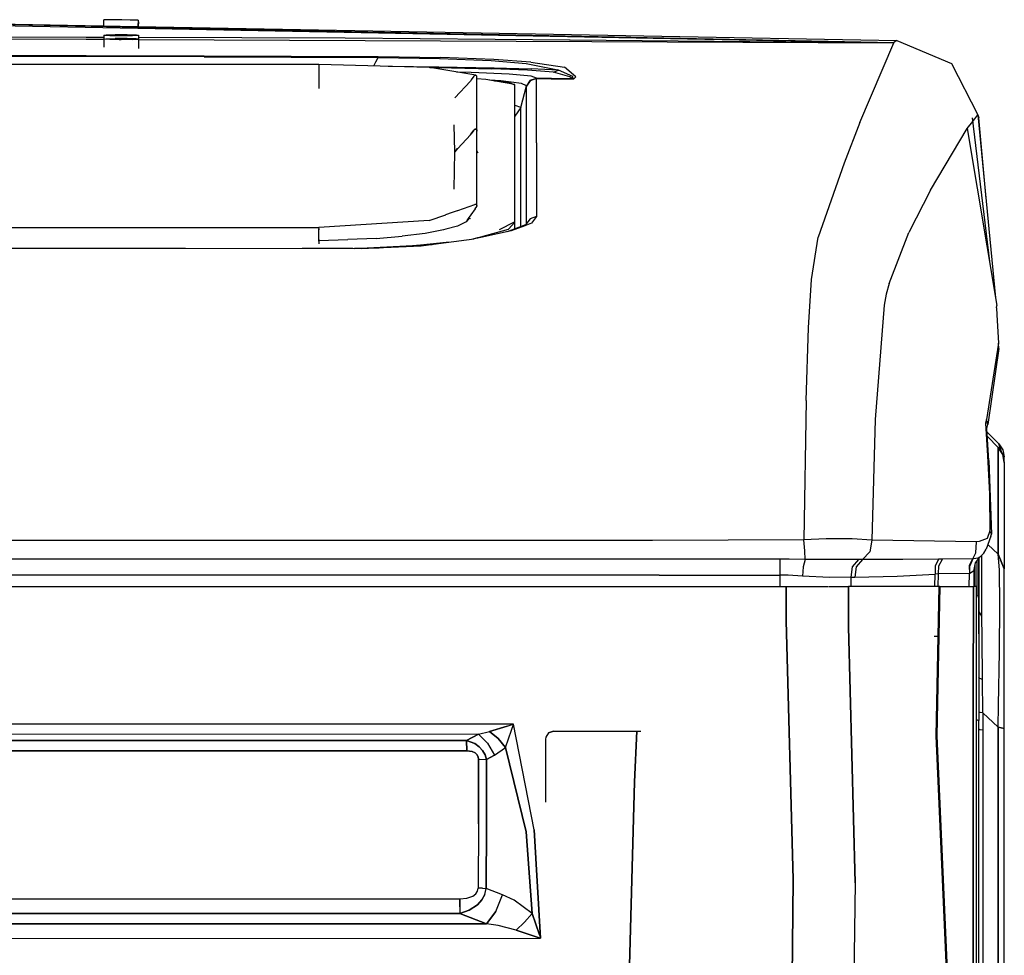
# Model space of a CAD drawing. Units: millimetres. Extents: x 977 to 10222, y -2171 to 2178.
# Drawn here: x 4000 to 4365, y 702 to 1048 of the extents above; entities that cross this region are included whole.
import ezdxf

# ---------------------------------------------------------------- set-up
doc = ezdxf.new("R2010")
doc.units = ezdxf.units.MM
doc.layers.add('10', color=7, linetype='CONTINUOUS', true_color=0xffffff)

msp = doc.modelspace()

# ---------------------------------------------------------------- linework, layer by layer
at = {"layer": '10', "color": 18, "linetype": 'CONTINUOUS'}
for p, q in [((3933.335388, 1047.899414), (4043.997986, 1045.631836)), ((3933.335388, 1047.899414), (4043.997986, 1045.631836)), ((3933.335388, 1047.899414), (4044.00238, 1045.866699)), ((3933.335388, 1047.321289), (4043.990173, 1045.215332)), ((3933.335388, 1047.321289), (4043.990173, 1045.215332)), ((4031.401306, 1046.098145), (4031.444275, 1048.390137)), ((4032.964783, 1048.397461), (4031.444275, 1048.390137)), ((4036.813416, 1048.34375), (4032.964783, 1048.397461)), ((4038.107849, 1048.320801), (4036.813416, 1048.34375)), ((4041.18988, 1048.255371), (4038.107849, 1048.320801)), ((4044.045837, 1048.172363), (4041.18988, 1048.255371)), ((4044.045837, 1048.172363), (4044.002869, 1045.866699)), ((4044.034607, 1047.573242), (4044.303162, 1047.561523)), ((4044.276794, 1045.861816), (4044.303162, 1047.561523)), ((4043.990173, 1045.215332), (4324.021423, 1039.885254)), ((4043.990173, 1045.215332), (4324.021423, 1039.885254)), ((4043.997986, 1045.631836), (4324.024841, 1039.893555)), ((4043.997986, 1045.631836), (4324.024841, 1039.893555)), ((4044.002869, 1045.866699), (4325.149353, 1040.70459)), ((3933.28949, 1042.152344), (4024.798279, 1041.931641)), ((3933.28949, 1042.152344), (4024.798279, 1041.931641)), ((3933.290955, 1041.577148), (4024.798279, 1041.178223)), ((3933.290955, 1041.577148), (4024.798279, 1041.178223)), ((4024.798279, 1041.931641), (4031.417908, 1041.916016)), ((4024.798279, 1041.931641), (4031.417908, 1041.916016)), ((4024.798279, 1041.178223), (4031.410095, 1041.149414)), ((4024.798279, 1041.178223), (4031.410095, 1041.149414)), ((4031.410095, 1041.16748), (4031.402771, 1038.214844)), ((4031.410095, 1041.16748), (4032.181091, 1041.31543)), ((4033.630798, 1041.030273), (4031.410095, 1041.16748)), ((4033.630798, 1041.030273), (4031.410095, 1041.16748)), ((4031.419861, 1042.704102), (4031.415955, 1041.168945)), ((4031.419861, 1042.704102), (4032.190369, 1042.818359)), ((4031.419861, 1042.704102), (4033.640076, 1042.597168)), ((4031.419861, 1042.704102), (4033.640076, 1042.597168)), ((4032.181091, 1041.31543), (4035.583923, 1041.405273)), ((4032.190369, 1042.818359), (4035.593689, 1042.885254)), ((4037.032654, 1040.97168), (4033.630798, 1041.030273)), ((4037.032654, 1040.97168), (4033.630798, 1041.030273)), ((4033.640076, 1042.597168), (4037.813904, 1042.546387)), ((4033.640076, 1042.597168), (4037.813904, 1042.546387)), ((4040.025818, 1041.394531), (4035.583923, 1041.405273)), ((4035.593689, 1042.885254), (4040.034607, 1042.874023)), ((4037.804626, 1040.968262), (4037.032654, 1040.97168)), ((4037.804626, 1040.968262), (4037.032654, 1040.97168)), ((4041.978455, 1041.010254), (4037.804626, 1040.968262)), ((4041.978455, 1041.010254), (4037.804626, 1040.968262)), ((4037.813904, 1042.546387), (4041.945251, 1042.574707)), ((4037.813904, 1042.546387), (4041.945251, 1042.574707)), ((4043.427673, 1041.288086), (4040.025818, 1041.394531)), ((4040.034607, 1042.874023), (4043.437439, 1042.789551)), ((4041.945251, 1042.574707), (4041.987732, 1042.576172)), ((4041.945251, 1042.574707), (4041.987732, 1042.576172)), ((4041.978455, 1041.010254), (4044.199646, 1041.136719)), ((4041.978455, 1041.010254), (4044.199646, 1041.136719)), ((4041.987732, 1042.576172), (4043.941833, 1042.660645)), ((4041.987732, 1042.576172), (4043.941833, 1042.660645)), ((4044.199646, 1041.136719), (4043.427673, 1041.288086)), ((4043.437439, 1042.789551), (4043.94281, 1042.712402)), ((4043.942322, 1042.660645), (4044.208435, 1042.672363)), ((4043.942322, 1042.660645), (4044.208435, 1042.672363)), ((4043.943298, 1042.712402), (4044.208435, 1042.672363)), ((4044.199646, 1041.136719), (4044.190857, 1037.776855)), ((4044.208435, 1042.672363), (4044.196228, 1037.776367)), ((4044.204529, 1041.09375), (4324.013611, 1039.873535)), ((4044.204529, 1041.09375), (4324.013611, 1039.873535)), ((4044.206482, 1041.884766), (4120.829529, 1041.700684)), ((4044.206482, 1041.884766), (4120.829529, 1041.700684)), ((4120.829529, 1041.700684), (4204.122498, 1040.955078)), ((4120.829529, 1041.700684), (4204.122498, 1040.955078)), ((4203.948669, 1040.958008), (4204.122498, 1040.955078)), ((4204.122498, 1040.955078), (4324.014587, 1039.882812)), ((4204.122498, 1040.955078), (4324.014587, 1039.882812)), ((4204.675232, 1040.946777), (4204.706482, 1040.946289)), ((4311.453552, 1010.328613), (4324.013611, 1039.873535)), ((4311.453552, 1010.328613), (4324.013611, 1039.873535)), ((4324.013611, 1039.873535), (4324.016541, 1039.874023)), ((4324.013611, 1039.873535), (4324.016541, 1039.874023)), ((4324.021423, 1039.885254), (4324.014587, 1039.882812)), ((4324.021423, 1039.885254), (4324.014587, 1039.882812)), ((4324.016541, 1039.874023), (4324.014587, 1039.882812)), ((4324.016541, 1039.874023), (4324.014587, 1039.882812)), ((4324.024841, 1039.893555), (4324.021423, 1039.889648)), ((4324.024841, 1039.893555), (4324.021423, 1039.889648)), ((4324.021423, 1039.889648), (4324.021423, 1039.885254)), ((4324.021423, 1039.889648), (4324.021423, 1039.885254)), ((4325.149353, 1040.70459), (4324.024841, 1039.893555)), ((4325.149353, 1040.70459), (4324.024841, 1039.893555)), ((4325.149353, 1040.70459), (4345.379822, 1032.168945)), ((4024.799744, 1034.745605), (3909.757263, 1034.963867)), ((4024.799744, 1034.745605), (3909.757263, 1034.963867)), ((3909.768494, 1035.34375), (4024.799744, 1035.125488)), ((3909.768494, 1035.34375), (4024.799744, 1035.125488)), ((4024.799744, 1035.125488), (4068.604919, 1035.041992)), ((4024.799744, 1035.125488), (4068.604919, 1035.041992)), ((4068.589783, 1034.662109), (4024.799744, 1034.745605)), ((4068.589783, 1034.662109), (4024.799744, 1034.745605)), ((4068.589783, 1034.662109), (4132.979919, 1034.353027)), ((4068.589783, 1034.662109), (4132.979919, 1034.353027)), ((4068.604919, 1035.041992), (4132.99115, 1034.73291)), ((4068.604919, 1035.041992), (4132.99115, 1034.73291)), ((4131.418396, 1031.277344), (4132.174744, 1032.770996)), ((4131.418396, 1031.277344), (4132.174744, 1032.770996)), ((4132.174744, 1032.770996), (4132.979919, 1034.353027)), ((4132.174744, 1032.770996), (4132.979919, 1034.353027)), ((4132.983337, 1034.616699), (4132.979919, 1034.353027)), ((4132.983337, 1034.616699), (4132.979919, 1034.353027)), ((4132.979919, 1034.353027), (4155.68988, 1034.035156)), ((4132.979919, 1034.353027), (4155.68988, 1034.035156)), ((4132.983337, 1034.616699), (4132.99115, 1034.73291)), ((4132.983337, 1034.616699), (4132.99115, 1034.73291)), ((4132.99115, 1034.73291), (4156.211853, 1034.396484)), ((4132.99115, 1034.73291), (4156.211853, 1034.396484)), ((4155.68988, 1034.035156), (4174.836365, 1033.244629)), ((4155.68988, 1034.035156), (4174.836365, 1033.244629)), ((4175.929138, 1033.660645), (4156.211853, 1034.396484)), ((4175.929138, 1033.660645), (4156.211853, 1034.396484)), ((4174.836365, 1033.244629), (4187.872009, 1032.138184)), ((4174.836365, 1033.244629), (4187.872009, 1032.138184)), ((4189.527283, 1032.692871), (4175.929138, 1033.660645)), ((4189.527283, 1032.692871), (4175.929138, 1033.660645)), ((4189.527283, 1032.692871), (4202.08197, 1030.827637)), ((4189.527283, 1032.692871), (4202.08197, 1030.827637)), ((4110.999939, 1031.835449), (3954.999939, 1031.835449)), ((4110.999939, 1031.835449), (4110.999939, 1031.80127)), ((4110.999939, 1031.835449), (4110.999939, 1031.80127)), ((4151.905701, 1030.717285), (4110.999939, 1031.835449)), ((4110.999939, 1031.80127), (4110.999939, 1031.425781)), ((4110.999939, 1031.80127), (4110.999939, 1031.425781)), ((4110.999939, 1031.425781), (4110.999939, 1029.995605)), ((4110.999939, 1031.425781), (4110.999939, 1029.995605)), ((4110.999939, 1029.995605), (4110.999939, 1029.591309)), ((4110.999939, 1029.995605), (4110.999939, 1029.591309)), ((4110.999939, 1029.591309), (4110.999939, 1022.976074)), ((4110.999939, 1029.591309), (4110.999939, 1022.976074)), ((4136.772888, 1031.130859), (4155.517517, 1030.940918)), ((4136.772888, 1031.130859), (4155.517517, 1030.940918)), ((4152.11615, 1030.705078), (4151.905701, 1030.717285)), ((4169.205505, 1027.804199), (4152.11615, 1030.705078)), ((4152.177185, 1030.694336), (4155.099548, 1030.666016)), ((4152.177185, 1030.694336), (4155.099548, 1030.666016)), ((4155.099548, 1030.666016), (4175.143494, 1030.23877)), ((4155.099548, 1030.666016), (4175.143494, 1030.23877)), ((4155.517517, 1030.940918), (4176.030701, 1030.566406)), ((4155.517517, 1030.940918), (4176.030701, 1030.566406)), ((4167.495056, 1028.887695), (4162.040955, 1029.02002)), ((4167.495056, 1028.887695), (4162.040955, 1029.02002)), ((4181.532166, 1028.236816), (4167.495056, 1028.887695)), ((4181.532166, 1028.236816), (4167.495056, 1028.887695)), ((4188.323181, 1029.708984), (4175.143494, 1030.23877)), ((4188.323181, 1029.708984), (4175.143494, 1030.23877)), ((4176.030701, 1030.566406), (4189.676697, 1030.167969)), ((4176.030701, 1030.566406), (4189.676697, 1030.167969)), ((4187.872009, 1032.138184), (4199.538513, 1029.836426)), ((4187.872009, 1032.138184), (4199.538513, 1029.836426)), ((4197.954041, 1028.932129), (4188.323181, 1029.708984)), ((4197.954041, 1028.932129), (4188.323181, 1029.708984)), ((4199.89447, 1029.702148), (4189.676697, 1030.167969)), ((4199.89447, 1029.702148), (4189.676697, 1030.167969)), ((4197.954041, 1028.932129), (4199.89447, 1029.702148)), ((4197.954041, 1028.932129), (4199.89447, 1029.702148)), ((4204.039001, 1027.239746), (4197.954041, 1028.932129)), ((4204.039001, 1027.239746), (4197.954041, 1028.932129)), ((4199.89447, 1029.702148), (4199.538513, 1029.836426)), ((4199.89447, 1029.702148), (4199.538513, 1029.836426)), ((4205.09613, 1027.425781), (4199.89447, 1029.702148)), ((4205.09613, 1027.425781), (4199.89447, 1029.702148)), ((4206.21283, 1027.25293), (4202.08197, 1030.827637)), ((4206.21283, 1027.25293), (4202.08197, 1030.827637)), ((4345.379822, 1032.168945), (4355.22699, 1013.108887)), ((4167.206482, 1025.698242), (4161.420837, 1019.484375)), ((4167.206482, 1025.698242), (4161.420837, 1019.484375)), ((4167.470642, 1026.084961), (4167.206482, 1025.698242)), ((4167.470642, 1026.084961), (4167.206482, 1025.698242)), ((4168.415466, 1027.449219), (4167.470642, 1026.084961)), ((4168.415466, 1027.449219), (4167.470642, 1026.084961)), ((4168.678162, 1027.694824), (4168.415466, 1027.449219)), ((4168.678162, 1027.694824), (4168.415466, 1027.449219)), ((4168.789001, 1027.798828), (4168.686462, 1027.703125)), ((4168.789001, 1027.798828), (4168.686462, 1027.703125)), ((4168.789001, 1027.798828), (4169.205505, 1027.804199)), ((4168.789001, 1027.798828), (4169.205505, 1027.804199)), ((4169.205505, 1027.804199), (4169.518005, 1027.548828)), ((4169.544373, 1027.499512), (4169.518005, 1027.548828)), ((4169.589783, 1027.370117), (4169.544373, 1027.499512)), ((4169.593689, 1027.141113), (4169.589783, 1027.370117)), ((4169.589783, 1018.350586), (4169.593689, 1027.141113)), ((4172.933044, 1026.293457), (4169.589783, 1026.502441)), ((4183.628845, 1024.35791), (4172.933044, 1026.293457)), ((4178.521423, 1025.820801), (4174.292908, 1026.047363)), ((4178.521423, 1025.820801), (4174.292908, 1026.047363)), ((4176.183533, 1025.705566), (4181.285095, 1025.241211)), ((4186.171814, 1024.830566), (4178.521423, 1025.820801)), ((4186.171814, 1024.830566), (4178.521423, 1025.820801)), ((4181.285095, 1025.241211), (4183.288025, 1024.419922)), ((4189.694763, 1027.432617), (4181.532166, 1028.236816)), ((4189.694763, 1027.432617), (4181.532166, 1028.236816)), ((4189.317322, 1025.981445), (4187.949646, 1023.944824)), ((4189.317322, 1025.981445), (4187.949646, 1023.944824)), ((4189.318787, 1025.975586), (4187.950623, 1023.938965)), ((4189.318787, 1025.975586), (4187.950623, 1023.938965)), ((4189.329041, 1025.811523), (4187.961365, 1023.779297)), ((4189.329041, 1025.811523), (4187.961365, 1023.779297)), ((4189.317322, 1025.981445), (4191.645447, 1026.757812)), ((4189.317322, 1025.981445), (4191.645447, 1026.757812)), ((4189.318787, 1025.975586), (4191.646423, 1026.751953)), ((4189.318787, 1025.975586), (4191.646423, 1026.751953)), ((4191.656677, 1026.586426), (4189.329041, 1025.811523)), ((4191.656677, 1026.586426), (4189.329041, 1025.811523)), ((4191.645447, 1026.757812), (4189.694763, 1027.432617)), ((4191.645447, 1026.757812), (4189.694763, 1027.432617)), ((4191.645447, 1026.757812), (4191.646423, 1026.751953)), ((4191.645447, 1026.757812), (4191.646423, 1026.751953)), ((4191.656677, 1026.586426), (4191.646423, 1026.751953)), ((4191.646423, 1026.751953), (4197.186462, 1026.712891)), ((4191.646423, 1026.751953), (4197.186462, 1026.712891)), ((4191.656677, 1026.586426), (4191.646423, 1026.751953)), ((4191.656677, 1026.586426), (4197.171814, 1026.546875)), ((4191.656677, 1026.586426), (4197.171814, 1026.546875)), ((4191.667908, 1002.803711), (4191.656677, 1026.586426)), ((4191.667908, 1002.803711), (4191.656677, 1026.586426)), ((4197.171814, 1026.546875), (4205.546814, 1026.484863)), ((4197.171814, 1026.546875), (4205.546814, 1026.484863)), ((4197.186462, 1026.712891), (4204.951111, 1026.655273)), ((4197.186462, 1026.712891), (4204.951111, 1026.655273)), ((4204.951111, 1026.655273), (4204.039001, 1027.239746)), ((4204.951111, 1026.655273), (4204.039001, 1027.239746)), ((4204.951111, 1026.655273), (4205.284607, 1026.674805)), ((4204.951111, 1026.655273), (4205.284607, 1026.674805)), ((4204.951111, 1026.655273), (4205.53363, 1026.489258)), ((4204.951111, 1026.655273), (4205.53363, 1026.489258)), ((4205.284607, 1026.674805), (4205.09613, 1027.425781)), ((4205.284607, 1026.674805), (4205.09613, 1027.425781)), ((4205.540955, 1026.489258), (4205.284607, 1026.674805)), ((4205.540955, 1026.489258), (4205.284607, 1026.674805)), ((4205.546814, 1026.484863), (4205.53363, 1026.489258)), ((4205.546814, 1026.484863), (4205.53363, 1026.489258)), ((4205.546814, 1026.484863), (4205.540955, 1026.489258)), ((4205.546814, 1026.484863), (4205.540955, 1026.489258)), ((4205.546814, 1026.484863), (4206.21283, 1027.25293)), ((4205.546814, 1026.484863), (4206.21283, 1027.25293)), ((4183.628845, 973.54248), (4183.628845, 1024.35791)), ((4185.848572, 1015.924805), (4187.949646, 1023.944824)), ((4185.848572, 1015.924805), (4187.949646, 1023.944824)), ((4187.949646, 1023.944824), (4186.171814, 1024.830566)), ((4187.949646, 1023.944824), (4186.171814, 1024.830566)), ((4187.950623, 1023.938965), (4187.949646, 1023.944824)), ((4187.950623, 1023.938965), (4187.949646, 1023.944824)), ((4187.961365, 1023.779297), (4187.950623, 1023.938965)), ((4187.961365, 1023.779297), (4187.950623, 1023.938965)), ((4187.973083, 1000.01123), (4187.961365, 1023.779297)), ((4187.973083, 1000.01123), (4187.961365, 1023.779297)), ((4169.593689, 1007.150391), (4169.589783, 1018.350586)), ((4183.748962, 1016.621094), (4183.628845, 1016.633789)), ((4183.748962, 1016.621094), (4183.628845, 1016.633789)), ((4185.848572, 1015.924805), (4183.705505, 1012.728516)), ((4185.848572, 1015.924805), (4183.705505, 1012.728516)), ((4185.848572, 1015.924805), (4183.748962, 1016.621094)), ((4185.848572, 1015.924805), (4183.748962, 1016.621094)), ((4185.851501, 994.996582), (4185.848572, 1015.924805)), ((4185.851501, 994.996582), (4185.848572, 1015.924805)), ((4183.705505, 1012.728516), (4183.628845, 1012.702637)), ((4183.705505, 1012.728516), (4183.628845, 1012.702637)), ((4351.186462, 1008.159668), (4353.297302, 1010.745605)), ((4351.186462, 1008.159668), (4353.297302, 1010.745605)), ((4353.139587, 1012.098633), (4353.297302, 1010.745605)), ((4353.139587, 1012.098633), (4359.50531, 958.896973)), ((4353.301208, 1010.75), (4355.22699, 1013.108887)), ((4353.301208, 1010.75), (4355.22699, 1013.108887)), ((4355.22699, 1013.108887), (4355.583435, 1012.11377)), ((4355.22699, 1013.108887), (4361.774353, 945.461914)), ((4358.225037, 982.133789), (4355.583435, 1012.11377)), ((4161.420837, 999.518066), (4161.222107, 1009.496094)), ((4167.470642, 1006.09668), (4168.415466, 1007.457031)), ((4167.470642, 1006.09668), (4168.415466, 1007.457031)), ((4168.415466, 1007.455078), (4167.470642, 1006.094727)), ((4168.415466, 1007.457031), (4168.789001, 1007.805176)), ((4168.415466, 1007.457031), (4168.789001, 1007.805176)), ((4168.789001, 1007.803223), (4168.415466, 1007.455078)), ((4169.205505, 1007.810547), (4168.789001, 1007.805176)), ((4169.205505, 1007.810547), (4168.789001, 1007.805176)), ((4168.789001, 1007.803223), (4169.205505, 1007.808594)), ((4169.518005, 1007.556152), (4169.205505, 1007.810547)), ((4169.518005, 1007.556152), (4169.205505, 1007.810547)), ((4169.205505, 1007.808594), (4169.518005, 1007.554199)), ((4169.544373, 1007.506836), (4169.518005, 1007.556152)), ((4169.544373, 1007.506836), (4169.518005, 1007.556152)), ((4169.518005, 1007.554199), (4169.544373, 1007.504883)), ((4169.589783, 1007.37793), (4169.544373, 1007.506836)), ((4169.589783, 1007.37793), (4169.544373, 1007.506836)), ((4169.544373, 1007.504883), (4169.589783, 1007.376465)), ((4169.593689, 1007.150391), (4169.589783, 1007.37793)), ((4169.593689, 1007.150391), (4169.589783, 1007.37793)), ((4169.589783, 1007.376465), (4169.593689, 1007.148438)), ((4169.589783, 1007.137207), (4169.593689, 1007.150391)), ((4169.589783, 994.453613), (4169.593689, 1007.148438)), ((4311.453552, 1010.328613), (4305.684021, 995.286133)), ((4311.453552, 1010.328613), (4305.684021, 995.286133)), ((4337.608337, 985.29248), (4351.186462, 1008.159668)), ((4337.608337, 985.29248), (4351.186462, 1008.159668)), ((4351.186462, 1008.159668), (4362.260681, 942.582031)), ((4167.206482, 1005.711426), (4162.478455, 1000.650391)), ((4167.206482, 1005.711426), (4162.478455, 1000.650391)), ((4162.478455, 1000.648438), (4167.206482, 1005.709473)), ((4167.206482, 1005.711426), (4167.470642, 1006.09668)), ((4167.206482, 1005.711426), (4167.470642, 1006.09668)), ((4167.206482, 1005.709473), (4167.470642, 1006.094727)), ((4161.222107, 985.633789), (4161.420837, 999.516113)), ((4162.476501, 1000.647949), (4161.420837, 999.518066)), ((4162.476501, 1000.647949), (4161.420837, 999.518066)), ((4161.420837, 999.516113), (4162.476501, 1000.645996)), ((4169.987244, 999.087891), (4169.591248, 999.824707)), ((4169.987244, 999.087891), (4169.591248, 999.824707)), ((4169.591248, 999.822754), (4169.987244, 999.085938)), ((4187.991638, 972.890137), (4187.973083, 1000.01123)), ((4187.991638, 972.890137), (4187.973083, 1000.01123)), ((4191.667908, 1002.803711), (4191.684998, 975.470215)), ((4191.667908, 1002.803711), (4191.684998, 975.470215)), ((4169.593689, 979.360352), (4169.589783, 994.453613)), ((4185.854431, 971.728516), (4185.851501, 994.996582)), ((4185.854431, 971.728516), (4185.851501, 994.996582)), ((4305.684021, 995.286133), (4295.983826, 967.830566)), ((4305.684021, 995.286133), (4295.983826, 967.830566)), ((4337.608337, 985.29248), (4329.619568, 969.539062)), ((4337.608337, 985.29248), (4329.619568, 969.539062)), ((4160.601501, 977.09375), (4162.476501, 977.762207)), ((4162.478455, 977.762695), (4168.789001, 980.012207)), ((4168.905701, 978.306641), (4167.313416, 976.201172)), ((4169.205505, 980.017578), (4168.789001, 980.012207)), ((4169.205505, 980.017578), (4168.789001, 980.012207)), ((4168.905701, 978.306641), (4169.56781, 979.271484)), ((4169.518005, 979.76416), (4169.205505, 980.017578)), ((4169.518005, 979.76416), (4169.205505, 980.017578)), ((4169.544373, 979.715332), (4169.518005, 979.76416)), ((4169.544373, 979.715332), (4169.518005, 979.76416)), ((4169.589783, 979.587402), (4169.544373, 979.715332)), ((4169.589783, 979.587402), (4169.544373, 979.715332)), ((4169.56781, 979.271484), (4169.593689, 979.360352)), ((4169.589783, 979.587402), (4169.593689, 979.360352)), ((4169.589783, 979.587402), (4169.593689, 979.360352)), ((4151.904724, 973.993164), (4110.999939, 971.397949)), ((4151.904724, 973.993164), (4158.091248, 976.19873)), ((4158.102966, 976.203125), (4160.601501, 977.09375)), ((4166.763611, 974.960938), (4165.579529, 973.557129)), ((4167.313416, 976.201172), (4165.819763, 974.07959)), ((4166.197205, 974.558594), (4166.117126, 974.501465)), ((4166.661072, 975.120605), (4166.685974, 975.30957)), ((4166.661072, 975.274902), (4166.661072, 975.120605)), ((4166.763611, 974.960938), (4166.661072, 975.120605)), ((4166.763611, 974.960938), (4166.661072, 975.120605)), ((4166.763611, 974.960938), (4167.28363, 974.805176)), ((4166.763611, 974.960938), (4167.28363, 974.805176)), ((4189.360291, 974.705078), (4187.605896, 972.378906)), ((4191.684998, 975.470215), (4189.360291, 974.705078)), ((4191.684998, 975.470215), (4189.360291, 974.705078)), ((4191.684998, 975.470215), (4189.788513, 972.998535)), ((4191.684998, 975.470215), (4189.788513, 972.998535)), ((3794.999939, 971.397949), (4110.999939, 971.397949)), ((4110.999939, 971.34082), (4110.999939, 971.397949)), ((4110.999939, 971.34082), (4110.999939, 971.397949)), ((4110.999939, 971.041016), (4110.999939, 971.34082)), ((4110.999939, 971.041016), (4110.999939, 971.34082)), ((4110.999939, 971.041016), (4110.999939, 970.98877)), ((4110.999939, 971.041016), (4110.999939, 970.98877)), ((4110.999939, 970.98877), (4110.999939, 970.853516)), ((4110.999939, 970.98877), (4110.999939, 970.853516)), ((4110.999939, 970.541504), (4110.999939, 970.853516)), ((4110.999939, 970.853516), (4110.999939, 970.625977)), ((4110.999939, 970.541504), (4110.999939, 970.625977)), ((4110.999939, 969.675781), (4110.999939, 970.541504)), ((4110.999939, 969.675781), (4110.999939, 970.541504)), ((4157.249939, 970.57959), (4150.375427, 969.173828)), ((4158.09906, 970.79541), (4157.249939, 970.57959)), ((4162.464294, 971.905762), (4158.104431, 970.796875)), ((4165.579529, 973.557129), (4162.464294, 971.905762)), ((4171.017517, 967.983398), (4181.285095, 970.82959)), ((4171.017517, 967.983398), (4181.285095, 970.82959)), ((4183.407654, 973.429199), (4177.816833, 970.556152)), ((4183.407654, 973.429199), (4177.816833, 970.556152)), ((4187.636169, 972.390625), (4180.87738, 969.878418)), ((4181.285095, 970.82959), (4183.628845, 973.464355)), ((4181.285095, 970.82959), (4183.628845, 973.464355)), ((4187.391541, 972.095215), (4182.335388, 970.189941)), ((4187.391541, 972.095215), (4182.335388, 970.189941)), ((4183.628845, 973.464355), (4183.628845, 973.54248)), ((4183.628845, 971.489746), (4183.628845, 973.464355)), ((4183.628845, 970.900879), (4183.628845, 971.489746)), ((4189.788513, 972.998535), (4187.416931, 972.10498)), ((4189.788513, 972.998535), (4187.416931, 972.10498)), ((4110.999939, 967.809082), (4110.999939, 969.675781)), ((4110.999939, 967.809082), (4110.999939, 969.675781)), ((4110.999939, 967.0625), (4110.999939, 967.809082)), ((4110.999939, 967.0625), (4110.999939, 967.809082)), ((4110.999939, 967.0625), (4110.999939, 966.826172)), ((4110.999939, 967.0625), (4110.999939, 966.826172)), ((4110.999939, 966.651367), (4121.780701, 966.999512)), ((4110.999939, 966.651367), (4110.999939, 966.826172)), ((4110.999939, 966.651367), (4110.999939, 966.826172)), ((4132.278748, 967.369629), (4121.780701, 966.999512)), ((4132.278748, 967.369629), (4141.893494, 968.267578)), ((4150.375427, 969.173828), (4141.893494, 968.267578)), ((4158.18158, 965.877441), (4168.635193, 967.26416)), ((4168.228943, 967.210449), (4169.987244, 967.697754)), ((4168.228943, 967.210449), (4169.987244, 967.697754)), ((4169.987244, 967.565918), (4168.454529, 967.240234)), ((4169.987244, 967.553223), (4168.635193, 967.26416)), ((4169.987244, 967.553223), (4168.635193, 967.26416)), ((4169.987244, 967.698242), (4171.015564, 967.98291)), ((4169.987244, 967.698242), (4171.015564, 967.98291)), ((4171.015564, 967.784668), (4169.987244, 967.566406)), ((4171.015564, 967.772461), (4169.987244, 967.553223)), ((4171.015564, 967.772461), (4169.987244, 967.553223)), ((4182.335388, 970.189941), (4171.017517, 967.773438)), ((4182.335388, 970.189941), (4171.017517, 967.773438)), ((4182.335388, 970.189941), (4171.017517, 967.784668)), ((4293.573669, 952.242188), (4295.983826, 967.830566)), ((4293.573669, 952.242188), (4295.983826, 967.830566)), ((4322.30365, 950.707031), (4329.619568, 969.539062)), ((4322.30365, 950.707031), (4329.619568, 969.539062)), ((3757.590271, 963.729492), (4061.642029, 963.854004)), ((4061.642029, 963.854004), (4126.704041, 963.671875)), ((4123.620056, 963.733398), (4104.818298, 963.733398)), ((4123.620056, 963.733398), (4104.818298, 963.733398)), ((4110.999939, 966.418457), (4110.999939, 966.651367)), ((4110.999939, 966.418457), (4110.999939, 966.651367)), ((4110.999939, 966.418457), (4110.999939, 965.416992)), ((4110.999939, 966.418457), (4110.999939, 965.416992)), ((4123.620056, 963.680664), (4123.620056, 963.733398)), ((4123.620056, 963.680664), (4123.620056, 963.733398)), ((4123.620056, 963.733398), (4123.635193, 963.733398)), ((4123.620056, 963.733398), (4123.635193, 963.733398)), ((4124.171326, 963.678711), (4153.053162, 965.197266)), ((4124.171326, 963.678711), (4153.053162, 965.197266)), ((4124.215271, 963.747559), (4126.523376, 963.802734)), ((4124.215271, 963.747559), (4126.523376, 963.802734)), ((4126.523376, 963.802734), (4133.446228, 963.968262)), ((4126.523376, 963.802734), (4133.446228, 963.968262)), ((4126.704041, 963.671875), (4148.907654, 964.647949)), ((4148.691345, 964.968262), (4142.676697, 964.374023)), ((4148.691345, 964.968262), (4142.676697, 964.374023)), ((4158.177673, 965.905273), (4148.691345, 964.968262)), ((4158.177673, 965.905273), (4148.691345, 964.968262)), ((4148.907654, 964.647949), (4158.177185, 965.877441)), ((4159.015076, 965.988281), (4158.182556, 965.905762)), ((4159.015076, 965.988281), (4158.182556, 965.905762)), ((4292.449646, 934.332031), (4293.573669, 952.242188)), ((4292.449646, 934.332031), (4293.573669, 952.242188)), ((4322.30365, 950.707031), (4321.225525, 946.748535)), ((4322.30365, 950.707031), (4321.225525, 946.748535)), ((4321.225525, 946.748535), (4320.453552, 942.641113)), ((4321.225525, 946.748535), (4320.453552, 942.641113)), ((4320.453552, 942.641113), (4317.177673, 900.318848)), ((4320.453552, 942.641113), (4317.177673, 900.318848)), ((4362.114685, 941.710449), (4362.260681, 942.582031)), ((4362.114685, 941.710449), (4362.260681, 942.582031)), ((4362.114685, 941.710449), (4362.25824, 939.09375)), ((4362.115173, 941.697266), (4362.260681, 942.582031)), ((4362.25824, 939.09375), (4362.888611, 928.664551)), ((4291.564392, 907.428223), (4292.449646, 934.332031)), ((4291.564392, 907.428223), (4292.449646, 934.332031)), ((4362.888611, 928.664551), (4358.371033, 900.393066)), ((4362.888611, 928.664551), (4358.371033, 900.393066)), ((4362.983826, 926.638672), (4358.84613, 898.455078)), ((4362.983826, 926.638672), (4362.888611, 928.664551)), ((4291.564392, 907.428223), (4290.734314, 855.822754)), ((4291.564392, 907.428223), (4290.734314, 855.822754)), ((4317.177673, 900.318848), (4315.924255, 855.719238)), ((4317.177673, 900.318848), (4315.924255, 855.719238)), ((4358.371033, 900.393066), (4358.089294, 898.990234)), ((4358.371033, 900.393066), (4358.089294, 898.990234)), ((4358.089294, 898.990234), (4358.817322, 886.844727)), ((4358.089294, 898.990234), (4358.817322, 886.844727)), ((4358.84613, 898.455078), (4358.371033, 900.393066)), ((4358.84613, 898.455078), (4358.371033, 900.393066)), ((4358.571228, 897.072266), (4358.84613, 898.455078)), ((4359.285095, 885.144531), (4358.571228, 897.072266)), ((4358.654236, 895.677246), (4363.00824, 891.323242)), ((4358.654236, 895.677246), (4363.00824, 891.323242)), ((4362.72406, 889.964844), (4358.748962, 894.102539)), ((4358.751892, 894.050781), (4362.714783, 889.958496)), ((4358.751892, 894.050781), (4362.714783, 889.958496)), ((4363.00824, 891.323242), (4363.980408, 888.085449)), ((4363.00824, 891.323242), (4364.482361, 889.117188)), ((4363.980408, 888.085449), (4363.00824, 891.323242)), ((4358.817322, 886.844727), (4359.52533, 872.773926)), ((4358.817322, 886.844727), (4359.52533, 872.773926)), ((4362.72406, 889.964844), (4362.714783, 889.958496)), ((4362.714783, 889.958496), (4362.72406, 889.964844)), ((4362.714783, 889.958496), (4364.405701, 887.437988)), ((4364.405701, 887.437988), (4362.714783, 889.958496)), ((4362.714783, 889.958496), (4362.714783, 850.495605)), ((4362.714783, 850.495605), (4362.714783, 889.958496)), ((4362.72406, 889.964844), (4364.408142, 887.445801)), ((4364.999939, 884.463867), (4364.405701, 887.437988)), ((4364.405701, 887.437988), (4364.999939, 884.463867)), ((4364.408142, 887.445801), (4364.999939, 884.475586)), ((4364.482361, 889.117188), (4364.999939, 886.515137)), ((4364.999939, 884.475586), (4364.999939, 886.515137)), ((4359.285095, 885.144531), (4360.194763, 857.895996)), ((4364.999939, 884.475586), (4364.999939, 884.463867)), ((4364.999939, 884.463867), (4364.999939, 845.000977)), ((4359.52533, 872.773926), (4359.674744, 859.126465)), ((4359.52533, 872.773926), (4359.674744, 859.126465)), ((4359.674744, 859.126465), (4358.657166, 856.313965)), ((4359.674744, 859.126465), (4358.657166, 856.313965)), ((4360.194763, 857.895996), (4359.674744, 859.126465)), ((4360.194763, 857.895996), (4359.674744, 859.126465)), ((4360.00238, 857.170898), (4360.194763, 857.895996)), ((4010.896423, 855.521484), (3782.504333, 855.522461)), ((4010.896423, 855.521484), (3782.504333, 855.522461)), ((4234.645447, 855.522949), (4010.896423, 855.521484)), ((4234.645447, 855.522949), (4010.896423, 855.521484)), ((4290.734314, 855.822754), (4234.645447, 855.522949)), ((4290.734314, 855.822754), (4234.645447, 855.522949)), ((4299.05658, 856.168945), (4290.734314, 855.822754)), ((4299.05658, 856.168945), (4290.734314, 855.822754)), ((4291.041931, 851.750488), (4290.734314, 855.822754)), ((4291.041931, 851.750488), (4290.734314, 855.822754)), ((4308.595154, 856.131836), (4299.05658, 856.168945)), ((4308.595154, 856.131836), (4299.05658, 856.168945)), ((4315.924255, 855.719238), (4308.595154, 856.131836)), ((4315.924255, 855.719238), (4308.595154, 856.131836)), ((4315.924255, 855.719238), (4315.189392, 851.327148)), ((4315.924255, 855.719238), (4315.189392, 851.327148)), ((4354.640076, 855.087402), (4315.924255, 855.719238)), ((4354.640076, 855.087402), (4315.924255, 855.719238)), ((4354.495544, 850.918945), (4354.640076, 855.087402)), ((4354.495544, 850.918945), (4354.640076, 855.087402)), ((4355.641541, 855.152832), (4354.640076, 855.087402)), ((4355.641541, 855.152832), (4354.640076, 855.087402)), ((4358.657166, 856.313965), (4355.641541, 855.152832)), ((4358.657166, 856.313965), (4355.641541, 855.152832)), ((4360.00238, 857.170898), (4358.253845, 852.325684)), ((4362.714783, 850.495605), (4358.874451, 854.044922)), ((4362.714783, 850.495605), (4358.874451, 854.044922)), ((4291.236755, 848.541992), (4291.041931, 851.750488)), ((4291.236755, 848.541992), (4291.041931, 851.750488)), ((4315.189392, 851.327148), (4312.449646, 848.455078)), ((4315.189392, 851.327148), (4312.449646, 848.455078)), ((4353.34613, 848.734863), (4354.495544, 850.918945)), ((4353.34613, 848.734863), (4354.495544, 850.918945)), ((4355.970642, 849.395508), (4357.357849, 850.813965)), ((4356.663025, 839.630859), (4356.722595, 850.165039)), ((4356.663025, 839.630859), (4356.722595, 850.165039)), ((4357.357849, 850.813965), (4358.253845, 852.325684)), ((4363.185974, 844.69043), (4362.714783, 850.495605)), ((4362.714783, 850.495605), (4364.999939, 845.000977)), ((4364.999939, 845.000977), (4362.714783, 850.495605)), ((4363.185974, 844.69043), (4362.714783, 850.495605)), ((4237.100037, 848.660645), (3902.791199, 848.660156)), ((4237.100037, 848.660645), (3902.791199, 848.660156)), ((4281.981873, 848.660645), (4237.100037, 848.660645)), ((4281.981873, 848.660645), (4237.100037, 848.660645)), ((4281.981873, 845.965332), (4281.981873, 848.660645)), ((4285.273865, 848.619629), (4281.981873, 848.660645)), ((4285.273865, 848.619629), (4281.981873, 848.660645)), ((4281.981873, 845.965332), (4281.981873, 848.660645)), ((4291.236755, 848.541992), (4285.273865, 848.619629)), ((4291.236755, 848.541992), (4285.273865, 848.619629)), ((4291.236755, 848.541992), (4290.533142, 845.775391)), ((4291.236755, 848.541992), (4290.533142, 845.775391)), ((4302.206482, 848.453125), (4291.236755, 848.541992)), ((4302.206482, 848.453125), (4291.236755, 848.541992)), ((4310.981873, 848.450684), (4302.206482, 848.453125)), ((4310.981873, 848.450684), (4302.206482, 848.453125)), ((4310.981873, 848.450684), (4308.64447, 845.831543)), ((4310.981873, 848.450684), (4308.64447, 845.831543)), ((4312.449646, 848.455078), (4310.162048, 845.82666)), ((4312.449646, 848.455078), (4310.162048, 845.82666)), ((4312.449646, 848.455078), (4310.981873, 848.450684)), ((4312.449646, 848.455078), (4310.981873, 848.450684)), ((4327.352966, 848.548828), (4312.449646, 848.455078)), ((4327.352966, 848.548828), (4312.449646, 848.455078)), ((4340.617615, 848.686523), (4327.352966, 848.548828)), ((4340.617615, 848.686523), (4327.352966, 848.548828)), ((4340.617615, 848.686523), (4339.404724, 846.093262)), ((4340.617615, 848.686523), (4339.404724, 846.093262)), ((4342.045349, 848.662109), (4340.617615, 848.686523)), ((4342.045349, 848.662109), (4340.617615, 848.686523)), ((4340.760193, 846.151855), (4342.045349, 848.662109)), ((4340.760193, 846.151855), (4342.045349, 848.662109)), ((4353.167908, 848.735352), (4342.045349, 848.662109)), ((4353.167908, 848.735352), (4342.045349, 848.662109)), ((4353.167908, 848.735352), (4352.037537, 846.170898)), ((4353.167908, 848.735352), (4352.037537, 846.170898)), ((4353.34613, 848.734863), (4352.19281, 846.194824)), ((4353.34613, 848.734863), (4352.19281, 846.194824)), ((4353.34613, 848.734863), (4353.167908, 848.735352)), ((4353.34613, 848.734863), (4353.167908, 848.735352)), ((4353.526794, 848.757812), (4353.34613, 848.734863)), ((4353.526794, 848.757812), (4353.34613, 848.734863)), ((4355.364685, 848.993164), (4353.527771, 848.757812)), ((4355.364685, 848.993164), (4353.527771, 848.757812)), ((4353.799744, 844.785156), (4354.369568, 847.332031)), ((4354.228455, 838.54834), (4354.228455, 846.70166)), ((4354.228455, 838.54834), (4354.228455, 846.70166)), ((4354.369568, 847.332031), (4355.970642, 849.395508)), ((4354.999939, 836.265137), (4354.999939, 848.14502)), ((4355.970642, 849.395508), (4355.364685, 848.993164)), ((4355.970642, 849.395508), (4355.364685, 848.993164)), ((4355.563904, 848.87207), (4355.58783, 841.8125)), ((4355.58783, 841.8125), (4355.563904, 848.87207)), ((4237.100037, 842.748535), (3902.791199, 842.746582)), ((4237.100037, 842.748535), (3902.791199, 842.746582)), ((4237.100037, 842.748535), (4281.981873, 842.748535)), ((4237.100037, 842.748535), (4281.981873, 842.748535)), ((4281.981873, 842.748535), (4281.981873, 845.965332)), ((4281.981873, 842.748535), (4281.981873, 845.965332)), ((4284.865662, 842.658691), (4281.981873, 842.748535)), ((4282.003357, 838.54834), (4281.981873, 842.748535)), ((4282.003357, 838.54834), (4281.981873, 842.748535)), ((4284.865662, 842.658691), (4281.981873, 842.748535)), ((4290.219666, 842.291992), (4284.865662, 842.658691)), ((4290.219666, 842.291992), (4284.865662, 842.658691)), ((4290.533142, 845.775391), (4290.219666, 842.291992)), ((4290.533142, 845.775391), (4290.219666, 842.291992)), ((4308.64447, 845.831543), (4308.108337, 841.917969)), ((4308.64447, 845.831543), (4308.108337, 841.917969)), ((4310.162048, 845.82666), (4309.671814, 841.938477)), ((4310.162048, 845.82666), (4309.671814, 841.938477)), ((4325.348083, 842.380371), (4339.3974, 843.056641)), ((4325.348083, 842.380371), (4339.3974, 843.056641)), ((4339.288025, 838.54834), (4339.3974, 843.056641)), ((4339.288025, 838.54834), (4339.3974, 843.056641)), ((4339.404724, 846.093262), (4339.3974, 843.056641)), ((4339.404724, 846.093262), (4339.3974, 843.056641)), ((4340.63031, 843.227051), (4339.3974, 843.056641)), ((4340.63031, 843.227051), (4339.3974, 843.056641)), ((4340.49408, 838.54834), (4340.63031, 843.227051)), ((4340.49408, 838.54834), (4340.63031, 843.227051)), ((4340.63031, 843.227051), (4340.760193, 846.151855)), ((4340.63031, 843.227051), (4340.760193, 846.151855)), ((4352.086853, 843.285645), (4340.63031, 843.227051)), ((4352.086853, 843.285645), (4340.63031, 843.227051)), ((4352.029724, 838.54834), (4352.086853, 843.285645)), ((4352.029724, 838.54834), (4352.086853, 843.285645)), ((4352.037537, 846.170898), (4352.086853, 843.285645)), ((4352.037537, 846.170898), (4352.086853, 843.285645)), ((4352.20697, 843.334473), (4352.086853, 843.285645)), ((4352.20697, 843.334473), (4352.086853, 843.285645)), ((4352.20697, 843.334473), (4352.19281, 846.194824)), ((4352.20697, 843.334473), (4352.19281, 846.194824)), ((4353.614685, 844.179688), (4352.20697, 843.334473)), ((4353.614685, 844.179688), (4352.20697, 843.334473)), ((4353.799744, 844.785156), (4353.614685, 844.179688)), ((4353.799744, 844.785156), (4353.614685, 844.179688)), ((4353.799744, 838.54834), (4353.799744, 844.785156)), ((4363.38031, 831.660156), (4363.185974, 844.69043)), ((4363.38031, 831.660156), (4363.185974, 844.69043)), ((4364.999939, 840.045898), (4364.999939, 845.000977)), ((4300.24115, 841.799316), (4290.219666, 842.291992)), ((4300.24115, 841.799316), (4290.219666, 842.291992)), ((4308.108337, 841.917969), (4300.24115, 841.799316)), ((4308.108337, 841.917969), (4300.24115, 841.799316)), ((4308.108337, 841.917969), (4308.106873, 838.54834)), ((4308.108337, 841.917969), (4308.106873, 838.54834)), ((4308.108337, 841.917969), (4309.671814, 841.938477)), ((4308.108337, 841.917969), (4309.671814, 841.938477)), ((4309.671814, 841.938477), (4325.348083, 842.380371)), ((4309.671814, 841.938477), (4325.348083, 842.380371)), ((4355.58783, 841.8125), (4355.600037, 829.317871)), ((4355.600037, 829.317871), (4355.58783, 841.8125)), ((4356.708435, 827.509766), (4356.663025, 839.630859)), ((4356.708435, 827.509766), (4356.663025, 839.630859)), ((4364.999939, 828.19043), (4364.999939, 840.045898)), ((3617.278015, 838.54834), (4130.276306, 838.54834)), ((4130.276306, 838.54834), (4284.125427, 838.54834)), ((4284.186951, 825.806152), (4284.125427, 838.54834)), ((4284.125427, 838.54834), (4284.186951, 825.806152)), ((4284.125427, 838.54834), (4290.495544, 838.54834)), ((4290.495544, 838.54834), (4299.614197, 838.54834)), ((4299.884216, 838.54834), (4307.281677, 838.54834)), ((4307.281677, 838.54834), (4307.275818, 823.620605)), ((4307.275818, 823.620605), (4307.281677, 838.54834)), ((4340.868103, 838.54834), (4307.281677, 838.54834)), ((4339.716736, 783.218262), (4340.868103, 838.54834)), ((4340.868103, 838.54834), (4339.716736, 783.218262)), ((4339.964294, 783.169922), (4341.141052, 838.54834)), ((4341.141052, 838.54834), (4339.964294, 783.169922)), ((4341.141052, 838.54834), (4340.868103, 838.54834)), ((4341.141052, 838.54834), (4353.610291, 838.54834)), ((4353.599548, 836.910645), (4353.460388, 798.062988)), ((4353.460388, 798.062988), (4353.599548, 836.910645)), ((4353.610291, 838.54834), (4353.599548, 836.910645)), ((4353.599548, 836.910645), (4353.610291, 838.54834)), ((4354.198181, 838.54834), (4353.610291, 838.54834)), ((4354.600037, 838.54834), (4354.198181, 838.54834)), ((4354.600037, 838.54834), (4354.600037, 835.529785)), ((4354.600037, 835.529785), (4354.600037, 797.391113)), ((4354.938416, 835.314941), (4354.999939, 836.265137)), ((4354.938416, 835.314941), (4354.600037, 834.166992)), ((4355.600037, 829.317871), (4355.600037, 820.995117)), ((4356.708435, 827.509766), (4355.600037, 829.317871)), ((4356.708435, 827.509766), (4355.600037, 829.317871)), ((4355.600037, 820.995117), (4355.600037, 829.317871)), ((4363.25824, 814.268555), (4363.38031, 831.660156)), ((4363.25824, 814.268555), (4363.38031, 831.660156)), ((4364.999939, 812.040039), (4364.999939, 828.19043)), ((4286.744568, 730.027344), (4284.186951, 825.806152)), ((4284.186951, 825.806152), (4286.744568, 730.027344)), ((4356.768005, 819.540527), (4356.708435, 827.509766)), ((4356.768005, 819.540527), (4356.708435, 827.509766)), ((4307.275818, 823.620605), (4309.686951, 728.725586)), ((4309.686951, 728.725586), (4307.275818, 823.620605)), ((4355.600037, 820.995117), (4355.600037, 819.286621)), ((4340.121521, 820), (4339.007751, 820)), ((4355.600037, 819.286621), (4355.600037, 804.885254)), ((4356.942322, 804.060059), (4356.768005, 819.540527)), ((4356.942322, 804.060059), (4356.768005, 819.540527)), ((4362.902771, 794.514648), (4363.25824, 814.268555)), ((4362.902771, 794.514648), (4363.25824, 814.268555)), ((4364.999939, 793.51123), (4364.999939, 812.040039)), ((4355.600037, 804.885254), (4355.600037, 797.775391)), ((4355.947693, 804.443359), (4355.600037, 804.885254)), ((4355.947693, 804.443359), (4355.600037, 804.885254)), ((4356.942322, 804.060059), (4355.947693, 804.443359)), ((4356.942322, 804.060059), (4355.947693, 804.443359)), ((4357.098083, 791.695801), (4356.942322, 804.060059)), ((4357.098083, 791.695801), (4356.942322, 804.060059)), ((4353.460388, 798.062988), (4353.445251, 718.900391)), ((4353.445251, 718.900391), (4353.460388, 798.062988)), ((4354.600037, 797.391113), (4354.600037, 718.614258)), ((4355.600037, 797.775391), (4355.600037, 788.932129)), ((4355.91156, 791.887695), (4355.600037, 792.099609)), ((4355.91156, 791.887695), (4355.600037, 792.099609)), ((4357.098083, 791.695801), (4355.91156, 791.887695)), ((4357.098083, 791.695801), (4355.91156, 791.887695)), ((4357.098083, 791.695801), (4357.0849, 785.308105)), ((4357.098083, 791.695801), (4357.0849, 785.308105)), ((4357.098083, 791.695801), (4362.714783, 786.462891)), ((4362.714783, 786.462891), (4357.098083, 791.695801)), ((4362.714783, 786.462891), (4362.902771, 794.514648)), ((4362.714783, 786.462891), (4362.902771, 794.514648)), ((4364.999939, 785.92334), (4364.999939, 793.51123)), ((4354.600037, 789.23877), (4355.600037, 788.932129)), ((4354.600037, 789.23877), (4355.600037, 788.932129)), ((4355.600037, 657.766602), (4355.600037, 788.932129)), ((3813.561218, 787.695312), (4183.164001, 787.532715)), ((4183.164001, 787.532715), (3813.561218, 787.695312)), ((4170.18988, 783.873535), (4174.289978, 784.82373)), ((4170.18988, 783.873535), (4174.289978, 784.82373)), ((4174.289978, 784.82373), (4180.86615, 786.810547)), ((4180.86615, 786.810547), (4174.289978, 784.82373)), ((4174.289978, 784.82373), (4177.470154, 782.168945)), ((4177.470154, 782.168945), (4174.289978, 784.82373)), ((4180.244568, 778.91748), (4182.362732, 785.276855)), ((4180.244568, 778.91748), (4182.362732, 785.276855)), ((4180.86615, 786.810547), (4183.027283, 787.489258)), ((4180.86615, 786.810547), (4183.027283, 787.489258)), ((4182.362732, 785.276855), (4183.11615, 787.398438)), ((4182.362732, 785.276855), (4183.11615, 787.398438)), ((4183.027283, 787.489258), (4183.164001, 787.532715)), ((4183.027283, 787.489258), (4183.164001, 787.532715)), ((4183.11615, 787.398438), (4183.164001, 787.532715)), ((4183.11615, 787.398438), (4183.164001, 787.532715)), ((4190.851501, 748.358398), (4183.164001, 787.532715)), ((4190.851501, 748.358398), (4183.164001, 787.532715)), ((4196.143005, 784.356445), (4195.080505, 782.692383)), ((4196.143005, 784.356445), (4195.080505, 782.692383)), ((4197.999939, 785.000488), (4196.143005, 784.356445)), ((4196.143005, 784.356445), (4197.999939, 785.000488)), ((4197.999939, 785.000488), (4228.846619, 785.000488)), ((4228.846619, 785.000488), (4228.021423, 766.135742)), ((4228.021423, 766.135742), (4228.846619, 785.000488)), ((4228.846619, 785.000488), (4230.342712, 785.000488)), ((4355.885681, 785.490723), (4355.600037, 785.689941)), ((4355.885681, 785.490723), (4355.600037, 785.689941)), ((4357.0849, 785.308105), (4355.885681, 785.490723)), ((4357.0849, 785.308105), (4355.885681, 785.490723)), ((4357.0849, 785.308105), (4357.0849, 759.439941)), ((4357.0849, 785.308105), (4357.0849, 759.439941)), ((4362.714783, 786.462891), (4364.999939, 785.92334)), ((4364.999939, 785.92334), (4362.714783, 786.462891)), ((4362.714783, 262.527832), (4362.714783, 786.462891)), ((4362.714783, 786.462891), (4362.714783, 262.527832)), ((4364.999939, 262.347656), (4364.999939, 785.92334)), ((3813.559265, 784.032715), (4170.18988, 783.873535)), ((3813.559265, 784.032715), (4170.18988, 783.873535)), ((3888.687683, 781.508789), (4165.810974, 781.518555)), ((4165.810974, 781.518555), (3888.687683, 781.508789)), ((4165.810974, 781.518555), (4170.18988, 783.873535)), ((4170.18988, 783.873535), (4165.810974, 781.518555)), ((4168.87738, 780.351074), (4165.810974, 781.518555)), ((4165.810974, 781.518555), (4168.87738, 780.351074)), ((4165.811951, 777.712891), (4165.810974, 781.518555)), ((4165.810974, 781.518555), (4165.811951, 777.712891)), ((4170.18988, 783.873535), (4173.479431, 780.512695)), ((4170.18988, 783.873535), (4173.479431, 780.512695)), ((4177.470154, 782.168945), (4180.244568, 778.91748)), ((4180.244568, 778.91748), (4177.470154, 782.168945)), ((4195.080505, 782.692383), (4194.999939, 782)), ((4194.999939, 782), (4194.999939, 758.679199)), ((4339.716736, 783.218262), (4344.020935, 685.956543)), ((4344.020935, 685.956543), (4339.716736, 783.218262)), ((4339.964294, 783.169922), (4344.281677, 685.963867)), ((4344.281677, 685.963867), (4339.964294, 783.169922)), ((3888.689148, 777.70459), (4165.811951, 777.712891)), ((4165.811951, 777.712891), (3888.689148, 777.70459)), ((4165.811951, 777.712891), (4167.905212, 777.428223)), ((4167.905212, 777.428223), (4165.811951, 777.712891)), ((4167.905212, 777.428223), (4168.922791, 776.953125)), ((4168.922791, 776.953125), (4167.905212, 777.428223)), ((4168.87738, 780.351074), (4170.490173, 779.179688)), ((4170.490173, 779.179688), (4168.87738, 780.351074)), ((4170.490173, 779.179688), (4171.716248, 777.795898)), ((4171.716248, 777.795898), (4170.490173, 779.179688)), ((4172.637634, 776.129395), (4171.716248, 777.795898)), ((4171.716248, 777.795898), (4172.637634, 776.129395)), ((4173.479431, 780.512695), (4176.144958, 776.036621)), ((4173.479431, 780.512695), (4176.144958, 776.036621)), ((4176.144958, 776.036621), (4180.244568, 778.91748)), ((4176.144958, 776.036621), (4180.244568, 778.91748)), ((4187.865662, 747.604492), (4180.244568, 778.91748)), ((4180.244568, 778.91748), (4187.865662, 747.604492)), ((4168.922791, 776.953125), (4169.621521, 776.303711)), ((4169.621521, 776.303711), (4168.922791, 776.953125)), ((4169.621521, 776.303711), (4170.05365, 775.450684)), ((4170.05365, 775.450684), (4169.621521, 776.303711)), ((4170.05365, 775.450684), (4170.184021, 774.517578)), ((4170.184021, 774.517578), (4170.05365, 775.450684)), ((4170.196716, 750.657227), (4170.184021, 774.517578)), ((4170.184021, 774.517578), (4170.196716, 750.657227)), ((4170.184021, 774.517578), (4173.16156, 774.415039)), ((4170.184021, 774.517578), (4173.16156, 774.415039)), ((4173.16156, 774.415039), (4172.637634, 776.129395)), ((4172.637634, 776.129395), (4173.16156, 774.415039)), ((4176.144958, 776.036621), (4173.16156, 774.415039)), ((4173.16156, 774.415039), (4176.144958, 776.036621)), ((4173.17865, 750.561523), (4173.16156, 774.415039)), ((4173.16156, 774.415039), (4173.17865, 750.561523)), ((4228.021423, 766.135742), (4225.732849, 684.850586)), ((4225.732849, 684.850586), (4228.021423, 766.135742)), ((4357.0849, 759.439941), (4357.0849, 655.888184)), ((4357.0849, 759.439941), (4357.0849, 655.888184)), ((4170.196716, 750.657227), (4170.08197, 726.786621)), ((4170.196716, 750.657227), (4170.08197, 726.786621)), ((4173.17865, 750.561523), (4173.068298, 726.6875)), ((4173.068298, 726.6875), (4173.17865, 750.561523)), ((4190.851501, 748.358398), (4193.202087, 708.266113)), ((4193.202087, 708.266113), (4190.851501, 748.358398)), ((4190.074158, 717.379395), (4187.865662, 747.604492)), ((4187.865662, 747.604492), (4190.074158, 717.379395)), ((4286.744568, 730.027344), (4285.876892, 641.559082)), ((4285.876892, 641.559082), (4286.744568, 730.027344)), ((4169.86322, 725.67334), (4170.08197, 726.786621)), ((4169.86322, 725.67334), (4170.08197, 726.786621)), ((4171.62738, 726.756348), (4170.08197, 726.786621)), ((4171.62738, 726.756348), (4170.08197, 726.786621)), ((4171.62738, 726.756348), (4173.068298, 726.6875)), ((4171.62738, 726.756348), (4173.068298, 726.6875)), ((4172.523376, 724.512207), (4173.068298, 726.6875)), ((4172.523376, 724.512207), (4173.068298, 726.6875)), ((4179.079041, 724.311523), (4173.068298, 726.6875)), ((4179.079041, 724.311523), (4173.068298, 726.6875)), ((4309.686951, 728.725586), (4308.707458, 640.763184)), ((4309.686951, 728.725586), (4308.707458, 640.763184)), ((3646.542419, 722.782715), (4163.313416, 722.893555)), ((3646.542419, 722.782715), (4163.313416, 722.893555)), ((4163.313416, 722.893555), (4165.93158, 723.129883)), ((4163.313416, 722.893555), (4165.93158, 723.129883)), ((4163.313416, 719.848633), (4163.313416, 722.893555)), ((4163.313416, 722.893555), (4163.313416, 719.848633)), ((4165.93158, 723.129883), (4168.123962, 723.881348)), ((4165.93158, 723.129883), (4168.123962, 723.881348)), ((4168.123962, 723.881348), (4169.242126, 724.722656)), ((4168.123962, 723.881348), (4169.242126, 724.722656)), ((4169.242126, 724.722656), (4169.86322, 725.67334)), ((4169.242126, 724.722656), (4169.86322, 725.67334)), ((4171.490662, 722.537109), (4169.83197, 720.634277)), ((4169.83197, 720.634277), (4171.490662, 722.537109)), ((4171.490662, 722.537109), (4172.523376, 724.512207)), ((4172.523376, 724.512207), (4171.490662, 722.537109)), ((4176.624939, 718.184082), (4179.079041, 724.311523)), ((4176.624939, 718.184082), (4179.079041, 724.311523)), ((4183.405701, 722.299805), (4179.079041, 724.311523)), ((4183.405701, 722.299805), (4179.079041, 724.311523)), ((4190.074158, 717.379395), (4183.405701, 722.299805)), ((4190.074158, 717.379395), (4183.405701, 722.299805)), ((4163.313416, 719.848633), (4163.313416, 717.449707)), ((4163.313416, 719.848633), (4163.313416, 717.449707)), ((4166.790466, 718.61084), (4169.83197, 720.634277)), ((4169.83197, 720.634277), (4166.790466, 718.61084)), ((4353.445251, 718.900391), (4353.420349, 614.405762)), ((4353.420349, 614.405762), (4353.445251, 718.900391)), ((4163.313416, 717.449707), (3646.541931, 717.355957)), ((3646.541931, 717.355957), (4163.313416, 717.449707)), ((4166.790466, 718.61084), (4163.313416, 717.449707)), ((4163.313416, 717.449707), (4166.790466, 718.61084)), ((4173.104919, 713.602539), (4163.313416, 717.449707)), ((4163.313416, 717.449707), (4173.104919, 713.602539)), ((4176.624939, 718.184082), (4173.104919, 713.602539)), ((4173.104919, 713.602539), (4176.624939, 718.184082)), ((4187.294373, 714.199707), (4190.074158, 717.379395)), ((4190.074158, 717.379395), (4187.294373, 714.199707)), ((4190.074158, 717.379395), (4192.752869, 709.572754)), ((4192.752869, 709.572754), (4190.074158, 717.379395)), ((4354.600037, 718.614258), (4354.600037, 614.129883)), ((4173.104919, 713.602539), (3611.733337, 713.423828)), ((3611.733337, 713.423828), (4173.104919, 713.602539)), ((4177.430115, 712.936523), (4173.104919, 713.602539)), ((4177.430115, 712.936523), (4173.104919, 713.602539)), ((4184.096619, 711.306641), (4177.430115, 712.936523)), ((4184.096619, 711.306641), (4177.430115, 712.936523)), ((4187.294373, 714.199707), (4184.096619, 711.306641)), ((4184.096619, 711.306641), (4187.294373, 714.199707)), ((3613.687927, 708.081543), (4193.202087, 708.266113)), ((3613.687927, 708.081543), (4193.202087, 708.266113)), ((4184.096619, 711.306641), (4191.887634, 708.697754)), ((4191.887634, 708.697754), (4184.096619, 711.306641)), ((4193.066833, 708.310547), (4191.887634, 708.697754)), ((4191.887634, 708.697754), (4193.066833, 708.310547)), ((4192.752869, 709.572754), (4193.156189, 708.400391)), ((4192.752869, 709.572754), (4193.156189, 708.400391)), ((4193.066833, 708.310547), (4193.202087, 708.266113)), ((4193.066833, 708.310547), (4193.202087, 708.266113)), ((4193.156189, 708.400391), (4193.202087, 708.266113)), ((4193.156189, 708.400391), (4193.202087, 708.266113))]:
    msp.add_line(p, q, dxfattribs=at)

doc.saveas('drawing.dxf')
